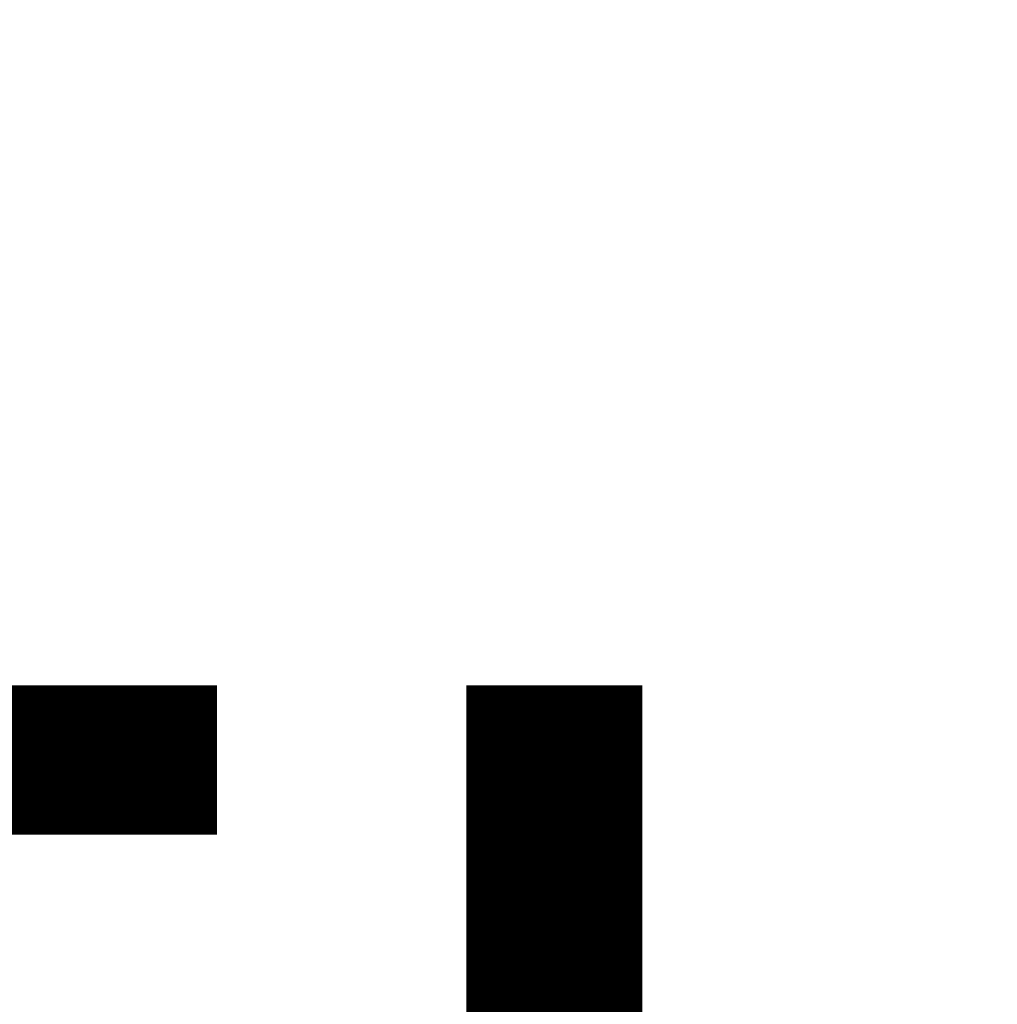
# Model space of a CAD drawing. Extents: x 1538956 to 1571595, y 5042519 to 5072519.
# Drawn here: x 1555136 to 1555484, y 5056301 to 5056652 of the extents above; entities that cross this region are included whole.
import ezdxf

# ---------------------------------------------------------------- set-up
doc = ezdxf.new("R2010")
doc.units = 0
doc.header["$LTSCALE"] = 2
doc.header["$MEASUREMENT"] = 0
doc.linetypes.add('NASCOSTA2', pattern=[4.7625, 3.175, -1.5875])
doc.layers.add('base_cat_ret_foglio', color=71, linetype='Continuous')
doc.layers.add('conica', color=8, linetype='Continuous')
doc.styles.add('PC01', font='ARIAL.TTF')

msp = doc.modelspace()

# ---------------------------------------------------------------- linework, layer by layer
at = {"layer": 'conica', "linetype": 'NASCOSTA2', "flags": 128}
for points in [[(1554948.59, 5062668.09), (1557791.05, 5061941.88, -1), (1555285.52, 5052134.89), (1552443.06, 5052861.09, -1.000001)], [(1554938.69, 5062629.33), (1557781.15, 5061903.13, -1), (1555295.42, 5052173.64), (1552452.96, 5052899.84, -1)], [(1554928.79, 5062590.58), (1557771.25, 5061864.37, -1), (1555305.32, 5052212.4), (1552462.87, 5052938.6, -1)], [(1554918.89, 5062551.82), (1557761.35, 5061825.62, -1), (1555315.22, 5052251.15), (1552472.77, 5052977.36, -1)], [(1554908.99, 5062513.07), (1557751.44, 5061786.86, -1), (1555325.12, 5052289.91), (1552482.67, 5053016.11, -1.000001)], [(1554899.09, 5062474.31), (1557741.54, 5061748.11, -1.000001), (1555335.02, 5052328.66), (1552492.57, 5053054.87, -1.000001)], [(1554889.19, 5062435.56), (1557731.64, 5061709.35, -1.000001), (1555344.93, 5052367.42), (1552502.47, 5053093.62, -1.000001)], [(1554879.29, 5062396.8), (1557721.74, 5061670.6, -1), (1555354.83, 5052406.17), (1552512.37, 5053132.38, -1.000001)], [(1554869.38, 5062358.05), (1557711.84, 5061631.84, -1), (1555364.73, 5052444.93), (1552522.27, 5053171.13, -1.000001)], [(1554859.48, 5062319.29), (1557701.94, 5061593.09, -1), (1555374.63, 5052483.68), (1552532.17, 5053209.89, -1)], [(1554849.58, 5062280.54), (1557692.04, 5061554.33, -1), (1555384.53, 5052522.44), (1552542.08, 5053248.64, -1.000001)], [(1554839.68, 5062241.78), (1557682.14, 5061515.58, -1), (1555394.43, 5052561.19), (1552551.98, 5053287.4, -1.000001)], [(1554829.78, 5062203.02), (1557672.23, 5061476.82, -1), (1555404.33, 5052599.95), (1552561.88, 5053326.15, -1)], [(1554819.88, 5062164.27), (1557662.33, 5061438.07, -1), (1555414.24, 5052638.7), (1552571.78, 5053364.91, -1.000001)], [(1554809.98, 5062125.51), (1557652.43, 5061399.31, -1), (1555424.14, 5052677.46), (1552581.68, 5053403.66, -1.000001)], [(1554800.07, 5062086.76), (1557642.53, 5061360.56, -1.000001), (1555434.04, 5052716.22), (1552591.58, 5053442.42, -1)], [(1554790.17, 5062048), (1557632.63, 5061321.8, -1.000001), (1555443.94, 5052754.97), (1552601.48, 5053481.17, -1.000001)], [(1554780.27, 5062009.25), (1557622.73, 5061283.05, -1.000001), (1555453.84, 5052793.73), (1552611.39, 5053519.93, -1)], [(1554770.37, 5061970.49), (1557612.83, 5061244.29, -1.000001), (1555463.74, 5052832.48), (1552621.29, 5053558.68, -1.000001)], [(1554760.47, 5061931.74), (1557602.92, 5061205.54, -1.000001), (1555473.64, 5052871.24), (1552631.19, 5053597.44, -1)], [(1554750.57, 5061892.98), (1557593.02, 5061166.78, -1), (1555483.54, 5052909.99), (1552641.09, 5053636.19, -1)]]:
    msp.add_lwpolyline(points, format="xyb", close=True, dxfattribs=at)

# ---------------------------------------------------------------- texts
at = {"layer": 'base_cat_ret_foglio', "color": 7, "insert": (1554573.77, 5055266.34), "char_height": 500, "width": 12089.5055, "attachment_point": 5, "style": 'PC01'}
msp.add_mtext('SUPERFICIE\\PORIZZONTALE\\PINTERNA', dxfattribs=at)

doc.saveas('drawing.dxf')
